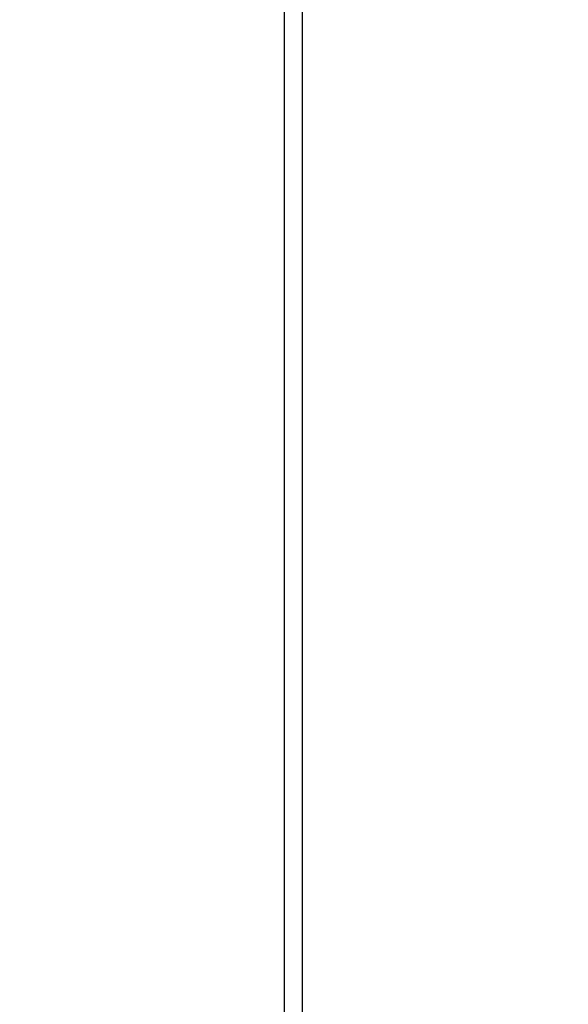
# Model space of a CAD drawing. Units: inches. Extents: x 0.3 to 33.8, y 0.2 to 21.6.
# Drawn here: x 14.3 to 14.8, y 9.9 to 10.8 of the extents above; entities that cross this region are included whole.
import ezdxf

# ---------------------------------------------------------------- set-up
doc = ezdxf.new("R2010")
doc.units = ezdxf.units.IN
doc.header["$MEASUREMENT"] = 0
doc.styles.add('SLDTEXTSTYLE0', font='TXT', dxfattribs={"width": 0.75})
doc.dimstyles.new('SLDDIMSTYLE0', dxfattribs={"dimtxt": 0.1875, "dimasz": 0.13, "dimexe": 0, "dimexo": 0.0625, "dimgap": 0.046875, "dimtad": 0, "dimtih": 1, "dimtoh": 1, "dimlfac": 8, "dimrnd": 1e-09, "dimzin": 4, "dimdsep": 46, "dimtxsty": 'SLDTEXTSTYLE0', "dimsah": 1, "dimcen": 0.09, "dimadec": 0, "dimazin": 1, "dimtfac": 1, "dimtofl": 0, "dimtmove": 0, "dimatfit": 3, "dimfxl": 1, "dimfrac": 2, "dimtolj": 1, "dimtzin": 12, "dimarcsym": 0})

# ---------------------------------------------------------------- blocks, each defined once
blk = doc.blocks.new('_D')
at = {"color": 7, "linetype": 'Continuous', "lineweight": 18}
for p, q in [((14.58403, 12.69083), (15.6591, 12.69083)), ((15.5341, 12.69083), (15.5341, 9.7321)), ((15.5341, 6.06583), (15.5341, 9.43444)), ((14.34809, 6.06583), (15.6591, 6.06583))]:
    blk.add_line(p, q, dxfattribs=at)
for points in [[(15.5341, 12.69083), (15.5141, 12.56083), (15.5541, 12.56083)], [(15.5341, 6.06583), (15.5541, 6.19583), (15.5141, 6.19583)]]:
    blk.add_solid(points, dxfattribs=at)
at = {"color": 7, "linetype": 'Continuous', "lineweight": 18, "insert": (15.22238, 9.67614), "char_height": 0.1875, "attachment_point": 1, "style": 'SLDTEXTSTYLE0'}
blk.add_mtext('53.00', dxfattribs=at)

msp = doc.modelspace()

# ---------------------------------------------------------------- linework, layer by layer
at = {"color": 7, "linetype": 'Continuous', "lineweight": 25}
for p, q in [((14.54122, 6.64622), (14.54122, 12.60747)), ((14.55747, 12.60747), (14.55747, 6.64622))]:
    msp.add_line(p, q, dxfattribs=at)

# ---------------------------------------------------------------- dimensions: what is measured, and where the dimension line sits
at = {"color": 7, "linetype": 'Continuous', "lineweight": 18}
dim = msp.add_linear_dim(base=(15.5341, 6.06583), p1=(14.53403, 12.69083), p2=(14.29809, 6.06583), angle=90, dimstyle='SLDDIMSTYLE0', dxfattribs=at)
dim.commit()
dim.dimension.update_dxf_attribs({"geometry": '_D', "text_midpoint": (15.5341, 9.58327), "dimtype": 160})

doc.saveas('drawing.dxf')
